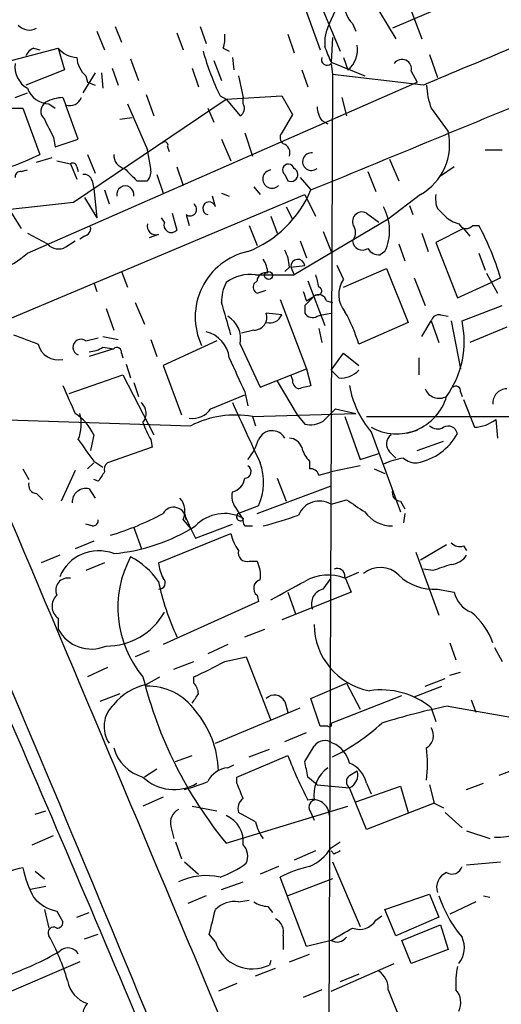
# Model space of a CAD drawing. Extents: x 16 to 877, y 10 to 820.
# Drawn here: x 772 to 798, y 426 to 480 of the extents above; entities that cross this region are included whole.
import ezdxf

# ---------------------------------------------------------------- set-up
doc = ezdxf.new("R2010")
doc.units = 0
doc.header["$MEASUREMENT"] = 0
doc.layers.add('MAIN', color=5, linetype='CONTINUOUS')

msp = doc.modelspace()

# ---------------------------------------------------------------- linework, layer by layer
at = {"layer": 'MAIN'}
for p, q in [((791.972, 484.2933), (793.9193, 479.1286)), ((788.8393, 479.9753), (790.194, 482.9386)), ((790.6173, 482.2613), (792.48, 479.1286)), ((787.0613, 482.0073), (788.3313, 478.536)), ((797.052, 481.7533), (792.3107, 479.7213)), ((788.3313, 481.076), (789.432, 478.4513)), ((790.1093, 479.9753), (790.2787, 479.552)), ((776.0547, 479.552), (776.478, 478.536)), ((777.0707, 479.806), (777.4093, 478.9593)), ((780.4573, 479.4673), (780.796, 478.536)), ((781.7273, 479.806), (782.066, 478.8746)), ((786.5533, 479.3826), (786.892, 478.3666)), ((789.0087, 479.2133), (788.924, 477.8586)), ((770.7207, 477.774), (773.938, 478.6206)), ((772.5833, 478.6206), (772.922, 478.536)), ((773.938, 478.6206), (774.2767, 477.4353)), ((782.9973, 478.6206), (783.336, 478.4513)), ((794.3427, 478.282), (794.766, 477.012)), ((777.9173, 478.028), (778.3407, 476.8426)), ((782.4893, 477.9433), (782.9127, 476.8426)), ((783.5053, 478.1126), (783.59, 477.4353)), ((788.924, 477.8586), (790.7867, 477.0966)), ((788.924, 477.774), (789.0087, 477.1813)), ((789.6013, 478.1126), (789.8553, 477.4353)), ((774.2767, 477.4353), (772.16, 476.5886)), ((775.97, 477.266), (775.2927, 476.1653)), ((776.3087, 477.266), (776.3933, 476.4193)), ((776.9013, 477.52), (777.24, 476.5886)), ((781.304, 477.52), (781.6427, 476.504)), ((787.3153, 477.4353), (787.654, 476.504)), ((789.0087, 477.1813), (788.7547, 411.0566)), ((794.004, 476.5886), (789.0087, 477.1813)), ((793.3267, 477.3506), (793.6653, 476.758)), ((772.2447, 467.36), (793.6653, 476.758)), ((775.462, 477.0966), (775.5467, 476.758)), ((775.5467, 476.758), (775.97, 476.5886)), ((783.844, 477.0966), (784.098, 475.9113)), ((771.5673, 475.9113), (772.2447, 476.1653)), ((773.43, 475.5726), (773.7687, 475.3186)), ((774.192, 475.9113), (774.3613, 475.488)), ((774.7847, 470.154), (783.1667, 475.8266)), ((777.748, 475.5726), (778.8487, 473.0326)), ((778.764, 476.0806), (779.1873, 474.8953)), ((782.828, 475.996), (783.1667, 475.8266)), ((783.1667, 475.8266), (786.2147, 475.996)), ((783.1667, 475.8266), (783.9287, 474.8953)), ((784.098, 475.5726), (784.098, 475.9113)), ((786.2147, 475.996), (786.8073, 474.98)), ((789.5167, 475.9113), (789.7707, 474.8953)), ((771.3133, 475.3186), (771.9907, 475.3186)), ((771.9907, 475.3186), (772.922, 472.7786)), ((775.0387, 473.6253), (774.3613, 475.488)), ((782.1507, 475.3186), (782.4893, 474.5566)), ((794.4273, 475.3186), (795.3587, 474.0486)), ((777.3247, 474.726), (778.002, 474.8106)), ((786.8073, 474.98), (786.2147, 473.964)), ((788.416, 474.6413), (788.7547, 474.472)), ((784.1827, 473.964), (784.606, 472.694)), ((773.684, 473.71), (773.7687, 473.202)), ((773.7687, 473.202), (775.0387, 473.6253)), ((782.9127, 473.6253), (783.4207, 472.44)), ((779.018, 472.0166), (778.8487, 473.0326)), ((779.9493, 473.202), (780.034, 472.948)), ((797.3907, 473.0326), (798.322, 473.0326)), ((772.7527, 472.3553), (773.5993, 472.6093)), ((773.8533, 472.44), (774.6153, 472.2706)), ((775.5467, 472.7786), (775.97, 471.7626)), ((792.1413, 472.5246), (792.6493, 471.3393)), ((771.906, 471.8473), (772.2447, 471.932)), ((774.6153, 472.2706), (774.954, 471.424)), ((774.954, 472.1013), (775.0387, 471.8473)), ((780.4573, 472.1013), (780.796, 471.0853)), ((790.956, 471.8473), (791.3793, 470.7466)), ((795.6973, 472.1013), (794.9353, 471.5933)), ((775.8007, 471.3393), (775.8853, 470.916)), ((778.256, 471.3393), (778.8487, 471.3393)), ((779.3567, 471.678), (779.6953, 470.662)), ((786.384, 471.678), (786.5533, 471.3393)), ((787.2307, 471.5086), (787.8233, 470.8313)), ((775.8853, 470.916), (776.0547, 469.3073)), ((776.478, 470.8313), (776.732, 470.0693)), ((784.6907, 471.0006), (785.0293, 470.5773)), ((770.5513, 463.4653), (787.4847, 470.5773)), ((775.3773, 470.408), (776.0547, 469.3073)), ((782.574, 469.9), (782.4047, 470.4926)), ((782.9127, 470.662), (783.336, 470.4926)), ((787.4847, 470.5773), (788.0773, 469.392)), ((793.8347, 470.5773), (792.0567, 469.2226)), ((771.144, 469.9), (771.906, 468.7146)), ((786.4687, 469.9), (786.8073, 469.2226)), ((793.242, 469.9846), (793.4113, 469.4766)), ((794.766, 469.8153), (795.1893, 469.392)), ((779.78, 469.0533), (779.6107, 469.3073)), ((780.2033, 469.5613), (780.4573, 468.63)), ((780.9653, 469.4766), (781.1347, 468.884)), ((785.622, 469.392), (785.9607, 468.4606)), ((792.0567, 469.2226), (786.892, 466.1746)), ((790.8713, 469.5613), (791.5487, 469.0533)), ((784.4367, 468.884), (784.86, 467.7833)), ((788.5007, 468.5453), (788.924, 467.4446)), ((796.2053, 468.7146), (794.6813, 467.9526)), ((796.2053, 468.7146), (796.544, 468.2913)), ((796.7133, 468.884), (797.052, 468.884)), ((772.2447, 468.4606), (773.3453, 467.868)), ((774.3613, 467.6986), (774.8693, 468.0373)), ((775.3773, 468.2913), (775.1233, 468.122)), ((779.4413, 468.376), (778.9333, 468.2066)), ((787.2307, 468.0373), (787.5693, 467.106)), ((793.9193, 468.4606), (794.258, 467.4446)), ((791.8873, 467.4446), (791.6333, 467.2753)), ((792.6493, 467.868), (792.988, 466.9366)), ((794.6813, 467.9526), (795.8667, 464.9046)), ((797.052, 467.36), (797.3907, 466.4286)), ((786.638, 466.598), (786.384, 466.344)), ((786.7227, 466.598), (787.4847, 466.6826)), ((786.7227, 466.598), (786.892, 466.1746)), ((789.6013, 465.9206), (789.2627, 466.6826)), ((789.6013, 465.4973), (791.972, 466.5133)), ((791.972, 466.5133), (793.1573, 463.55)), ((777.4093, 466.344), (777.748, 465.4973)), ((784.86, 465.836), (784.6907, 465.6666)), ((784.7753, 466.1746), (786.892, 466.1746)), ((787.654, 465.836), (788.5853, 463.3806)), ((793.496, 466.0053), (794.0887, 464.4813)), ((797.4753, 466.2593), (798.068, 465.1586)), ((798.2373, 466.0053), (797.7293, 465.7513)), ((775.8853, 465.7513), (776.0547, 465.2433)), ((784.86, 465.1586), (785.368, 465.328)), ((795.8667, 464.9046), (797.7293, 465.7513)), ((786.13, 464.82), (787.5693, 461.01)), ((787.5693, 464.7353), (787.9927, 464.9893)), ((788.162, 465.074), (787.9927, 464.9893)), ((776.5627, 464.312), (776.986, 463.1266)), ((778.1713, 464.6506), (778.6793, 463.4653)), ((787.4847, 464.4813), (787.4847, 464.058)), ((788.67, 464.7353), (789.0087, 464.6506)), ((796.1207, 463.6346), (798.322, 464.4813)), ((786.2147, 463.9733), (785.368, 464.058)), ((788.162, 463.8886), (788.416, 463.9733)), ((788.416, 463.9733), (788.924, 464.058)), ((794.9353, 463.9733), (795.3587, 463.8886)), ((784.6907, 463.1266), (784.0133, 462.9573)), ((788.2467, 463.2113), (788.416, 462.4493)), ((793.1573, 463.55), (790.448, 462.3646)), ((793.9193, 462.788), (794.4273, 463.6346)), ((794.4273, 463.6346), (794.8507, 462.4493)), ((795.528, 463.6346), (796.036, 461.01)), ((798.576, 463.296), (796.544, 462.4493)), ((775.462, 462.534), (776.1393, 462.7033)), ((776.3933, 462.788), (777.24, 462.6186)), ((779.018, 462.6186), (779.3567, 461.6873)), ((776.986, 462.1106), (775.6313, 461.6873)), ((776.3933, 462.1953), (776.986, 462.1106)), ((782.6587, 462.534), (779.6953, 461.1793)), ((783.9287, 462.3646), (785.0293, 459.994)), ((777.4093, 461.8566), (777.494, 461.6026)), ((788.924, 460.9253), (789.6013, 461.8566)), ((789.6013, 461.8566), (790.448, 461.1793)), ((793.75, 461.6026), (793.75, 460.6713)), ((777.6633, 461.264), (777.9173, 460.502)), ((779.6953, 461.1793), (780.7113, 458.47)), ((785.0293, 459.994), (787.5693, 461.01)), ((787.5693, 461.01), (787.8233, 460.0786)), ((774.5307, 459.6553), (777.494, 460.6713)), ((777.494, 460.6713), (779.1873, 457.3693)), ((786.8073, 460.4173), (786.7227, 460.6713)), ((789.3473, 460.502), (788.924, 460.9253)), ((778.0867, 460.248), (778.3407, 459.486)), ((785.9607, 460.3326), (787.0613, 458.47)), ((782.32, 458.8086), (784.1827, 459.5706)), ((784.1827, 459.74), (784.352, 458.978)), ((796.036, 459.74), (796.1207, 459.486)), ((788.5007, 458.1313), (789.178, 458.8086)), ((789.178, 458.8086), (790.2787, 458.5546)), ((796.2053, 459.3166), (796.798, 457.7926)), ((760.0527, 458.5546), (781.2193, 457.8773)), ((784.606, 458.3853), (790.2787, 458.5546)), ((784.606, 458.3853), (784.7753, 457.8773)), ((787.0613, 458.47), (787.4847, 457.962)), ((789.686, 458.3853), (790.5327, 456.0146)), ((790.8713, 458.3853), (829.056, 458.3853)), ((797.9833, 458.216), (798.068, 457.2)), ((775.8853, 457.3693), (775.716, 456.5226)), ((791.1253, 457.5386), (792.734, 453.136)), ((793.6653, 457.6233), (793.0727, 457.454)), ((779.1027, 456.692), (776.6473, 455.8453)), ((779.018, 457.1153), (779.1027, 456.692)), ((793.6653, 456.5226), (795.1047, 457.0306)), ((790.5327, 456.0146), (791.5487, 456.3533)), ((792.1413, 456.438), (792.48, 456.0993)), ((775.5467, 455.5066), (775.8853, 455.8453)), ((775.8853, 455.93), (776.3933, 455.5913)), ((787.7387, 455.93), (787.7387, 455.5066)), ((790.5327, 455.676), (788.924, 455.3373)), ((771.9907, 455.5066), (772.3293, 454.914)), ((774.8693, 455.422), (774.1073, 453.7286)), ((785.9607, 454.9986), (786.4687, 453.7286)), ((788.2467, 455.168), (788.924, 455.3373)), ((791.2947, 455.5066), (791.8873, 455.2526)), ((776.1393, 454.8293), (775.8853, 454.914)), ((784.86, 453.0513), (788.924, 454.5753)), ((772.7527, 454.152), (773.0913, 453.8133)), ((775.6313, 454.406), (775.97, 453.898)), ((783.6747, 453.39), (784.098, 452.7126)), ((784.9447, 453.4746), (783.844, 453.0513)), ((788.924, 453.5593), (789.7707, 453.8133)), ((792.734, 453.7286), (792.988, 453.3053)), ((780.796, 453.136), (781.2193, 452.2046)), ((792.988, 453.0513), (792.9033, 452.5433)), ((775.8007, 452.374), (775.462, 452.4586)), ((780.796, 452.7126), (781.2193, 452.2046)), ((781.4733, 451.6966), (783.5053, 452.4586)), ((784.1827, 452.374), (784.606, 452.374)), ((778.0867, 452.2893), (778.51, 451.104)), ((779.4413, 450.342), (783.4207, 451.9506)), ((781.2193, 452.2046), (781.4733, 451.6966)), ((775.8853, 451.5273), (774.8693, 451.104)), ((793.8347, 450.5113), (795.274, 451.358)), ((796.2053, 451.2733), (796.3747, 451.0193)), ((774.0227, 450.7653), (773.0067, 450.342)), ((793.5807, 450.9346), (794.8507, 447.4633)), ((776.478, 450.342), (775.462, 449.9186)), ((784.4367, 450.4266), (784.86, 450.4266)), ((789.686, 449.4953), (790.448, 449.834)), ((794.512, 449.9186), (794.004, 450.0033)), ((788.5007, 448.9026), (788.924, 449.4953)), ((789.686, 449.58), (790.0247, 448.7333)), ((784.86, 448.564), (784.9447, 448.2253)), ((790.0247, 448.7333), (786.2147, 447.2093)), ((786.5533, 448.7333), (786.9767, 447.548)), ((794.766, 448.9026), (795.6973, 448.7333)), ((784.9447, 448.2253), (779.6953, 445.8546)), ((773.938, 447.294), (773.938, 446.7013)), ((784.1827, 446.278), (785.2833, 446.7013)), ((783.2513, 445.8546), (782.1507, 445.3466)), ((795.4433, 445.9393), (795.782, 445.008)), ((778.9333, 445.516), (778.1713, 445.1773)), ((797.8987, 445.6853), (798.322, 444.9233)), ((780.288, 444.5), (781.3887, 444.9233)), ((783.082, 444.9233), (784.2673, 445.1773)), ((784.2673, 445.1773), (785.622, 441.706)), ((776.6473, 444.5846), (775.5467, 444.0766)), ((795.4433, 444.1613), (796.036, 444.3306)), ((778.764, 443.6533), (779.526, 444.0766)), ((781.3887, 443.738), (781.3887, 444.0766)), ((787.8233, 442.8913), (789.7707, 443.738)), ((789.7707, 443.738), (790.5327, 442.2986)), ((794.0887, 443.5686), (795.1893, 443.992)), ((777.3247, 443.1453), (776.224, 442.722)), ((793.496, 442.976), (795.02, 443.5686)), ((786.384, 442.722), (786.5533, 442.1293)), ((788.3313, 441.3673), (787.8233, 442.8913)), ((788.924, 441.5366), (792.8187, 443.0606)), ((796.6287, 442.8066), (796.8827, 442.1293)), ((782.574, 440.436), (787.2307, 442.3833)), ((794.4273, 442.3833), (794.6813, 441.6213)), ((795.3587, 442.468), (800.1, 441.6213)), ((786.384, 440.5206), (787.5693, 441.0286)), ((788.7547, 441.3673), (788.3313, 441.3673)), ((784.4367, 439.674), (785.5373, 440.0973)), ((787.4847, 439.42), (787.9927, 440.2666)), ((780.3727, 439.42), (781.304, 439.7586)), ((783.7593, 438.5733), (786.5533, 439.7586)), ((801.0313, 439.7586), (798.1527, 438.658)), ((779.3567, 438.9966), (778.6793, 438.5733)), ((783.2513, 439.0813), (783.59, 439.2506)), ((789.94, 438.658), (790.3633, 438.912)), ((783.7593, 438.2346), (783.7593, 438.5733)), ((788.162, 438.15), (787.654, 438.5733)), ((790.8713, 438.2346), (791.1253, 437.642)), ((796.3747, 437.896), (797.306, 438.2346)), ((788.162, 438.15), (789.94, 437.9806)), ((790.8713, 435.6946), (789.94, 437.9806)), ((790.2787, 437.2186), (792.734, 438.0653)), ((792.734, 438.0653), (793.1573, 436.626)), ((794.3427, 438.15), (794.5967, 437.134)), ((779.6953, 437.4726), (778.5947, 436.9646)), ((772.668, 436.5413), (773.2607, 436.7106)), ((781.304, 436.9646), (782.6587, 436.7106)), ((783.1667, 434.9326), (789.8553, 436.9646)), ((784.7753, 436.118), (783.844, 436.626)), ((787.8233, 436.626), (787.9927, 436.2026)), ((794.5967, 437.134), (790.8713, 435.6946)), ((794.5967, 437.134), (795.1047, 436.88)), ((795.1893, 436.626), (796.1207, 435.7793)), ((780.1187, 435.864), (780.288, 435.1866)), ((796.3747, 435.61), (797.6447, 435.1866)), ((772.4987, 434.848), (773.684, 435.356)), ((780.3727, 435.0173), (780.7113, 434.086)), ((788.924, 434.6786), (789.432, 435.0173)), ((788.0773, 434.5093), (786.892, 434.0013)), ((789.0933, 434.34), (788.924, 434.5093)), ((780.8807, 433.9166), (781.6427, 433.2393)), ((789.0087, 433.9166), (790.5327, 430.3606)), ((796.3747, 433.7473), (798.2373, 433.9166)), ((772.668, 433.4086), (773.176, 432.9853)), ((786.0453, 433.6626), (785.0293, 433.2393)), ((782.9127, 432.3926), (784.098, 432.816)), ((787.5693, 429.26), (786.13, 433.07)), ((789.0087, 432.9853), (786.5533, 432.054)), ((773.2607, 432.562), (772.414, 432.3926)), ((782.066, 432.054), (781.05, 431.6306)), ((783.844, 431.7153), (784.4367, 431.8)), ((791.8873, 431.292), (794.3427, 432.1386)), ((794.3427, 432.1386), (794.8507, 430.8686)), ((797.306, 432.054), (797.6447, 431.9693)), ((773.176, 431.292), (773.43, 430.276)), ((773.8533, 431.2073), (774.192, 430.6146)), ((785.4527, 431.4613), (785.7067, 431.1226)), ((792.48, 429.8526), (791.8873, 431.292)), ((796.8827, 431.7153), (795.4433, 431.038)), ((774.954, 430.8686), (775.6313, 431.1226)), ((791.3793, 430.6993), (791.718, 430.9533)), ((794.8507, 430.8686), (792.48, 429.8526)), ((792.8187, 429.5986), (794.9353, 430.4453)), ((794.9353, 430.4453), (795.3587, 429.0906)), ((775.3773, 429.6833), (776.1393, 429.9373)), ((782.574, 429.514), (782.2353, 429.9373)), ((786.2993, 429.8526), (786.2993, 429.0906)), ((788.924, 429.5986), (787.5693, 429.26)), ((793.3267, 428.3286), (792.8187, 429.5986)), ((795.3587, 429.0906), (793.3267, 428.3286)), ((785.622, 428.498), (785.5373, 428.244)), ((786.638, 428.4133), (787.7387, 428.8366)), ((775.1233, 428.4133), (769.7893, 426.1273)), ((784.7753, 427.6513), (785.876, 428.0746)), ((788.924, 426.8046), (792.3953, 428.3286)), ((790.448, 427.736), (789.432, 427.3126)), ((783.7593, 427.228), (782.7433, 426.8046)), ((788.416, 426.8893), (787.4, 426.466)), ((792.0567, 426.8893), (792.734, 425.196))]:
    msp.add_line(p, q, dxfattribs=at)
msp.add_circle((785.495, 466.1324), 0.2158, dxfattribs=at)
for centre, radius, start, end in [((791.0481, 480.9681), 1.3664, 175.47072, 226.60135), ((772.3489, 480.4312), 0.8167, 221.44594, 299.63176), ((790.8291, 478.9169), 2.2538, 151.99092, 185.38731), ((781.5171, 479.1708), 1.5792, 339.60957, 7.70781), ((772.8794, 477.9012), 0.778, 112.37172, 157.62828), ((775.053, 479.5806), 1.4713, 220.72801, 266.14189), ((797.0994, 482.8134), 15.8161, 196.00974, 205.53365), ((577.1098, 393.619), 227.9508, 21.687971, 21.917186), ((788.9803, 478.536), 1.4061, 308.4829, 10.40689), ((1304.4345, -728.9369), 1309.1337, 112.7190678, 112.9482427), ((772.922, 477.6047), 1.3652, 172.87655, 240.25772), ((776.422, 478.2116), 1.4713, 183.85811, 229.27199), ((788.7076, 477.9997), 0.3127, 158.83488, 313.79491), ((792.8269, 477.4872), 0.5182, 344.71385, 146.3958), ((-707.7243, 4114.5216), 3938.6726, 292.31563, 292.5448122), ((773.4194, 476.8108), 1.2382, 198.43202, 270.49049), ((798.3985, 476.7732), 4.2292, 182.50168, 200.11714), ((773.5715, 475.1595), 0.5869, 121.97848, 227.62451), ((774.3072, 473.6544), 2.2598, 92.92204, 117.58672), ((774.5518, 476.1654), 0.7037, 254.29283, 338.83213), ((783.6746, 475.3186), 0.4937, 300.9757, 30.95978), ((789.6866, 475.4882), 1.527, 183.18732, 213.68486), ((1027.4298, 601.2179), 283.981, 206.45046, 206.679643), ((786.5264, 473.7061), 0.4046, 140.39571, 235.85035), ((792.2822, 473.3291), 3.1595, 299.43066, 13.16316), ((779.78, 473.2867), 0.1893, 333.42141, 153.44849), ((786.1512, 472.8739), 0.519, 339.71789, 73.41919), ((787.8459, 472.3832), 0.4841, 82.62982, 310.76948), ((764.6188, 490.251), 19.345, 290.24645, 295.41791), ((774.7423, 472.1013), 0.2116, 0, 126.87531), ((777.7269, 472.7434), 0.7417, 177.27994, 258.47496), ((771.8637, 471.5509), 0.2994, 81.87802, 188.12198), ((947.2422, 641.0028), 239.462, 224.885409, 225.114592), ((778.256, 471.8473), 0.7806, 319.4003, 12.52642), ((785.6764, 471.43), 0.5049, 96.18481, 316.9423), ((786.5816, 471.932), 0.3217, 15.24575, 232.11877), ((786.7227, 471.6779), 0.3786, 243.42141, 63.44172), ((775.3602, 471.229), 0.454, 14.05766, 98.54948), ((777.621, 470.5773), 0.4733, 349.69191, 190.30809), ((782.0913, 473.2341), 6.2152, 291.32979, 337.25703), ((559.1286, 2459.4224), 2000.9239, 275.9580771, 276.187258), ((782.2306, 469.82), 0.3526, 13.11398, 256.90185), ((796.2495, 470.3659), 1.5824, 172.32257, 200.36237), ((781.1769, 469.773), 0.3642, 234.47695, 54.44221), ((790.6279, 469.0956), 0.5254, 62.406, 214.32824), ((789.4615, 468.5902), 2.6827, 334.72067, 29.22512), ((796.3565, 470.5952), 1.6763, 225.8701, 256.01184), ((775.2674, 468.7315), 0.4537, 284.01787, 8.59446), ((779.3142, 468.8415), 0.4825, 164.72822, 285.27178), ((780.1528, 468.8963), 0.4045, 157.16222, 318.82873), ((789.6244, 468.4769), 0.6545, 317.80522, 29.51035), ((796.3581, 469.1582), 0.4488, 204.98913, 322.33331), ((783.0579, 461.4386), 15.8515, 16.74384, 28.0147), ((790.6551, 468.0706), 0.5468, 183.49137, 303.38493), ((773.9575, 468.4084), 0.8166, 221.43543, 299.63523), ((785.1479, 463.8463), 3.6853, 102.47232, 205.15139), ((784.3811, 466.4828), 2.2598, 2.92204, 27.58672), ((791.5487, 467.9526), 0.6826, 209.73863, 277.11981), ((768.9367, 471.0331), 4.9431, 229.48294, 312.00625), ((783.9281, 466.1744), 1.527, 3.18732, 33.68486), ((787.1037, 466.6403), 0.3807, 6.3352, 186.33354), ((784.512, 463.9072), 2.2827, 83.37624, 126.11134), ((785.3209, 465.8172), 0.4613, 73.39949, 177.66421), ((957.5104, 508.1918), 174.5652, 193.927638, 194.156789), ((790.8369, 465.0884), 1.4897, 146.03899, 219.41308), ((785.1403, 464.7162), 2.2286, 152.3242, 181.6868), ((785.0293, 465.4972), 0.3786, 153.42141, 243.43495), ((788.2043, 465.2857), 0.2158, 258.70048, 78.66924), ((914.477, 507.3118), 133.8593, 198.316987, 198.546184), ((914.7386, 337.7354), 179.6053, 134.885409, 135.114591), ((788.2551, 464.659), 0.4218, 10.42025, 128.46466), ((338.6799, 336.7654), 462.2742, 15.830798, 16.059987), ((782.5207, 462.6513), 1.4369, 348.49065, 59.43903), ((784.68, 463.8463), 0.7198, 270.85177, 17.10331), ((785.5585, 464.2274), 0.7037, 254.29283, 338.83213), ((787.908, 464.3119), 0.4936, 210.95579, 300.96575), ((782.3595, 459.9504), 8.4411, 16.61895, 29.77805), ((794.8676, 463.5246), 0.4538, 81.41991, 165.97294), ((791.0482, 462.5092), 5.1959, 324.41951, 12.50919), ((899.1661, 801.2848), 361.6986, 249.328438, 249.55761), ((775.1889, 462.1871), 0.4414, 51.78811, 250.10782), ((781.6573, 461.4014), 1.6907, 6.83456, 76.01143), ((773.9456, 462.6309), 1.1398, 193.51079, 282.4841), ((775.5464, 463.4659), 1.527, 273.18732, 303.68486), ((777.1554, 461.9131), 0.2602, 347.45447, 130.6204), ((1249.3995, 672.3418), 511.4941, 204.330981, 204.560169), ((787.2561, 460.3496), 0.4539, 171.4218, 255.96069), ((789.4552, 461.8641), 1.3664, 265.47072, 316.60135), ((1155.5628, 628.6559), 416.9676, 203.846862, 204.076026), ((829.817, 290.6397), 174.5652, 103.919694, 104.148837), ((795.1906, 460.9823), 5.3278, 189.76571, 220.26781), ((794.8723, 460.2325), 0.8476, 202.41396, 298.28519), ((795.782, 459.7964), 0.2602, 347.48075, 130.58935), ((798.5941, 459.1268), 0.7827, 91.32507, 184.70468), ((-1367.4077, -460.2031), 2321.8147, 21.8527694, 23.3373613), ((792.5234, 460.2961), 2.8674, 240.81847, 343.58937), ((-6076.6733, -2446.4602), 7436.4105, 22.5052909, 23.00116972), ((777.9519, 458.5507), 0.8169, 321.89556, 46.90965), ((781.3462, 459.4439), 1.1627, 259.51929, 326.87986), ((1609.7698, 838.4973), 909.1861, 204.6605407, 204.8897229), ((773.4865, 456.3412), 2.6098, 23.19946, 58.00532), ((773.0425, 457.9548), 2.1655, 337.19086, 16.07987), ((783.6746, 453.0515), 5.4145, 80.09476, 116.96636), ((784.4044, 460.1254), 6.1704, 199.68799, 209.19792), ((787.7811, 459.3164), 1.3865, 257.65587, 301.26638), ((794.7781, 458.3246), 0.6242, 225.77238, 301.54617), ((795.3587, 457.3375), 0.5212, 12.91634, 119.16672), ((796.6935, 459.9558), 2.1657, 272.7657, 306.55137), ((785.6855, 456.7978), 0.806, 29.93357, 156.80048), ((786.5592, 456.3895), 0.8143, 21.80533, 84.44693), ((792.5828, 456.8673), 0.6159, 125.40358, 224.19733), ((793.0972, 458.9333), 3.1398, 280.42416, 331.89155), ((1071.8033, 668.1843), 364.1694, 215.421722, 215.650892), ((781.676, 458.1655), 3.4333, 321.20857, 342.18832), ((788.9419, 457.0972), 1.6763, 193.98816, 224.1299), ((793.6154, 451.8279), 4.3304, 99.46493, 114.7464), ((793.5665, 456.8189), 0.9786, 227.33562, 275.79448), ((776.944, 455.4642), 0.483, 127.90204, 195.23327), ((784.1761, 455.3601), 0.3616, 271.04595, 60.88999), ((782.0475, 454.7648), 3.1715, 335.99532, 19.91874), ((903.3201, 370.4007), 152.6537, 146.192759, 146.421922), ((783.2897, 455.1103), 0.9, 283.86175, 352.87025), ((787.8064, 455.0578), 0.4539, 14.05155, 98.5782), ((772.7715, 454.613), 0.4614, 163.42684, 267.66472), ((775.4553, 453.6709), 0.7558, 76.53552, 182.03973), ((784.4368, 453.9827), 0.9655, 164.75321, 217.8729), ((792.7528, 454.1895), 0.4613, 163.39949, 267.66421), ((780.2865, 452.7179), 0.6787, 359.55265, 150.57971), ((779.8222, 453.1783), 1.0794, 334.44149, 41.81559), ((788.289, 452.5009), 1.2342, 59.03784, 157.83222), ((959.6113, 707.486), 305.2797, 236.196642, 236.425815), ((772.626, 466.1315), 14.8683, 286.37093, 298.38936), ((783.0678, 450.8358), 2.2155, 62.29108, 136.02959), ((783.9463, 452.8634), 0.2139, 118.56558, 315.17047), ((780.8358, 470.2062), 18.3582, 283.74815, 290.10411), ((792.2681, 454.1938), 1.8203, 215.5289, 271.341), ((775.8431, 452.6702), 0.2992, 261.85365, 8.14635), ((776.1128, 460.7892), 9.9775, 275.02078, 302.49722), ((784.5637, 452.6704), 0.4827, 164.75737, 217.88123), ((785.7263, 452.4367), 2.3563, 191.90556, 216.98029), ((795.9936, 451.8658), 0.6292, 222.26879, 289.66179), ((776.1501, 448.7082), 2.2991, 68.68033, 157.71638), ((783.1253, 447.8781), 5.9142, 151.71466, 219.99907), ((775.8297, 446.7973), 4.4089, 34.9982, 61.73824), ((784.3097, 450.8923), 0.4827, 164.74592, 285.25408), ((795.4432, 451.3583), 1.1042, 274.40428, 327.51886), ((782.0052, 450.6497), 2.5823, 186.84348, 206.55414), ((783.4211, 449.6647), 1.6282, 351.02134, 27.9013), ((879.6924, 196.0957), 267.7345, 108.322042, 108.551232), ((788.7601, 447.1385), 2.5322, 68.55196, 120.2439), ((789.2626, 449.6138), 0.4247, 355.43576, 113.49265), ((791.63, 448.6584), 1.4322, 44.62944, 130.38694), ((794.5501, 451.6237), 2.7297, 225.86533, 274.53651), ((774.4787, 448.8297), 0.6795, 78.40232, 203.01812), ((779.4875, 449.2336), 0.3342, 262.05416, 51.54906), ((793.6632, 452.3733), 14.5447, 192.09379, 204.7761), ((785.1562, 448.945), 0.4826, 105.24575, 232.13751), ((532.5428, 914.5122), 530.4654, 298.495449, 298.724623), ((774.4228, 447.9642), 0.8271, 133.51563, 234.1193), ((788.6666, 448.1034), 0.8163, 101.72706, 201.66846), ((797.2026, 449.0626), 1.5409, 192.33965, 248.13299), ((776.571, 449.4656), 3.6956, 269.87132, 330.26473), ((794.1161, 444.6123), 3.9288, 19.74064, 50.24279), ((791.7336, 446.9909), 3.7411, 180.54523, 259.32625), ((775.7584, 447.6674), 2.0609, 207.95523, 292.97189), ((-1056.8412, -346.9064), 1990.9764, 22.2058315, 23.4616091), ((771.2175, 466.5344), 24.6537, 294.3659, 298.7668), ((779.4721, 440.523), 3.2094, 102.74626, 140.77252), ((801.1729, 449.6507), 23.2561, 193.86786, 219.26224), ((780.6852, 443.0857), 0.9594, 3.56181, 42.83733), ((778.8489, 440.3517), 3.218, 35.35989, 91.51179), ((654.4618, 527.574), 152.6538, 326.192749, 326.421911), ((791.6734, 438.9921), 4.3686, 50.9209, 98.32745), ((785.8159, 442.4458), 0.6317, 25.92819, 135.15392), ((778.0891, 441.3467), 1.6343, 132.45079, 213.86411), ((777.3553, 438.7349), 5.3909, 1.8826, 40.19286), ((802.027, 408.8216), 34.3008, 101.21005, 107.49044), ((788.8394, 441.452), 0.1196, 225, 45), ((783.8925, 450.0176), 11.5397, 296.31814, 312.69802), ((793.7649, 440.8559), 0.7879, 301.2169, 32.78853), ((788.5854, 439.8432), 0.7284, 54.47055, 144.45958), ((788.4346, 439.0059), 1.541, 12.34249, 68.12748), ((779.2129, 440.8002), 2.3111, 195.51495, 254.48505), ((787.0161, 439.293), 7.2122, 352.91952, 7.08048), ((806.9341, 447.4209), 21.7736, 200.60409, 207.6891), ((575.8751, 396.6678), 215.8851, 11.192749, 11.421911), ((789.3664, 437.9056), 1.5405, 12.33193, 68.13919), ((783.3706, 437.7331), 1.3534, 95.05684, 154.33426), ((789.8551, 437.5574), 1.8797, 125.83285, 187.76928), ((789.6156, 438.6899), 0.78, 294.5771, 16.54375), ((780.2956, 440.3219), 2.4394, 225.79224, 301.16557), ((778.8894, 445.9873), 8.3327, 283.82595, 293.04068), ((572.2873, 353.1398), 227.9507, 21.690305, 21.919497), ((790.1942, 438.3193), 0.4235, 126.88884, 233.11116), ((798.0788, 438.7681), 3.5014, 267.05163, 351.2358), ((784.4791, 436.8376), 0.6694, 124.69894, 198.42683), ((787.9174, 436.419), 0.9227, 2.33553, 106.58683), ((788.1339, 436.9082), 0.4196, 109.66577, 222.25716), ((780.9511, 436.0475), 0.8524, 118.68181, 192.43184), ((782.5517, 435.0267), 1.5565, 353.40779, 66.72746), ((787.084, 436.6056), 2.3596, 191.92567, 216.96751), ((783.4436, 434.2168), 0.9092, 334.95988, 43.96615), ((786.7086, 436.0638), 2.6128, 293.21903, 327.98392), ((831.5926, 349.7397), 94.6752, 116.443694, 116.672849), ((773.5083, 425.4873), 8.2318, 100.62372, 122.98042), ((778.5909, 435.0958), 6.7725, 192.95074, 207.49356), ((780.8531, 438.5407), 5.8162, 289.84937, 305.94524), ((789.2565, 427.0624), 6.7725, 102.95074, 117.49356), ((795.5704, 433.8108), 0.5699, 238.66384, 344.9274), ((782.055, 429.613), 3.5424, 77.39575, 115.28463), ((795.635, 432.4898), 0.909, 113.40055, 197.04943), ((774.2629, 433.3292), 2.1611, 218.99561, 259.07432), ((801.5382, 434.2735), 7.0462, 198.36038, 219.74883), ((443.7002, 515.297), 349.1308, 345.848182, 346.077345), ((783.6183, 430.2756), 1.4573, 81.09033, 135.77569), ((785.5376, 432.9859), 1.527, 236.31514, 266.81268), ((785.4669, 430.0362), 0.8524, 347.5616, 61.31819), ((790.4904, 431.2494), 1.0453, 248.61895, 328.24851), ((773.684, 430.022), 0.3053, 56.31514, 213.70048), ((773.8957, 430.5723), 0.2993, 261.85636, 8.12469), ((620.1559, 726.2811), 341.3256, 299.633421, 299.86259), ((762.8909, 424.0537), 12.0291, 16.1384, 28.82079), ((789.2542, 430.1489), 0.6418, 239.03471, 323.59257), ((794.8732, 429.1852), 1.3769, 321.53124, 25.04077), ((774.4672, 428.5403), 0.6438, 27.40494, 133.66573), ((784.6059, 430.163), 2.1331, 197.71377, 295.88994), ((766.0862, 442.4484), 15.6105, 288.57678, 300.55794), ((800.9026, 427.1856), 5.1292, 169.0568, 183.31169), ((790.9561, 426.974), 1.1039, 355.5993, 57.5308), ((776.0357, 427.6631), 1.6118, 189.49213, 252.33848), ((794.9778, 426.1697), 1.0791, 334.43462, 41.82225), ((776.1111, 425.5346), 0.8184, 133.59896, 226.39622)]:
    msp.add_arc(centre, radius, start, end, dxfattribs=at)

doc.saveas('drawing.dxf')
